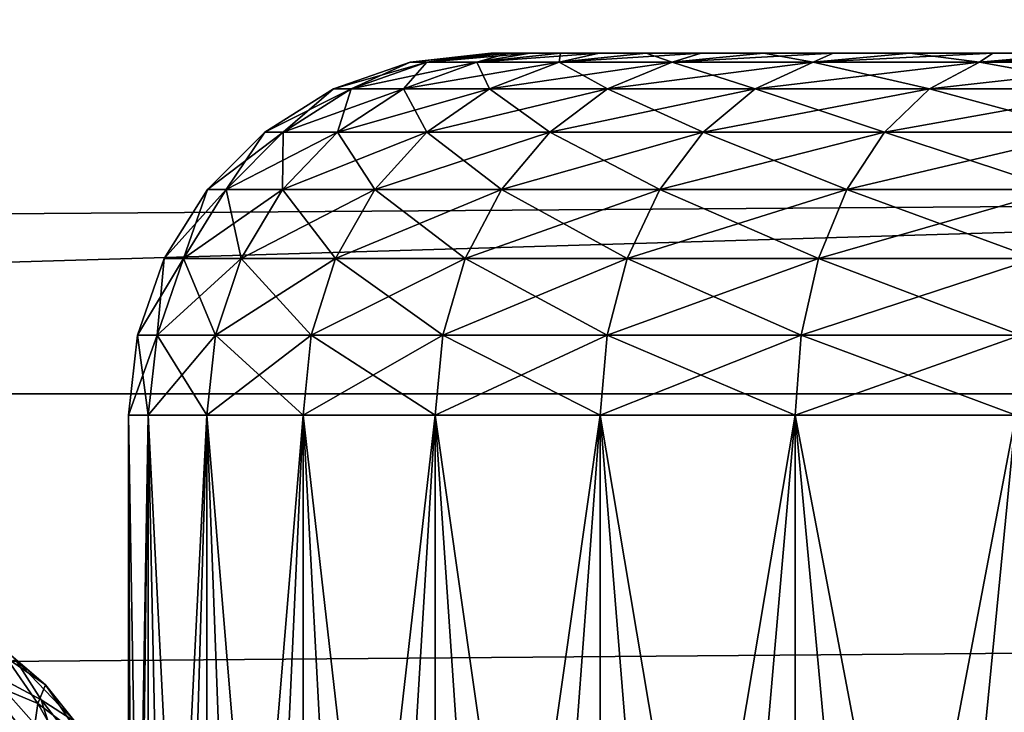
# Model space of a CAD drawing. Units: millimetres. Extents: x -112 to 170, y -82 to 32.
# Drawn here: x -8 to -4, y 15 to 18 of the extents above; entities that cross this region are included whole.
import ezdxf

# ---------------------------------------------------------------- set-up
doc = ezdxf.new("R2010")
doc.units = ezdxf.units.MM
doc.header["$LTSCALE"] = 81.481481
for name, color, linetype in [('131', 7, 'CONTINUOUS'), ('17', 7, 'CONTINUOUS'), ('176', 7, 'CONTINUOUS'), ('177', 7, 'CONTINUOUS'), ('18', 7, 'CONTINUOUS'), ('180', 7, 'CONTINUOUS')]:
    doc.layers.add(name, color=color, linetype=linetype)

msp = doc.modelspace()

# ---------------------------------------------------------------- linework, layer by layer
at = {"layer": '131', "color": 7, "linetype": 'CONTINUOUS', "true_color": 0xaaaaaa}
for points in [[(-8.4683, 15.2883, -12.103), (-8.6118, 15.4113, -12.3298), (-8.3434, 15.1842, -12.3859), (-8.4683, 15.2883, -12.103)], [(-8.6118, 15.4113, -12.3298), (-8.5065, 15.297, -12.6019), (-8.3434, 15.1842, -12.3859), (-8.6118, 15.4113, -12.3298)], [(-8.5964, 15.1985, -12.9814), (-8.3757, 15.1058, -12.7816), (-8.5065, 15.297, -12.6019), (-8.5964, 15.1985, -12.9814)], [(-8.5065, 15.297, -12.6019), (-8.3757, 15.1058, -12.7816), (-8.3434, 15.1842, -12.3859), (-8.5065, 15.297, -12.6019)], [(-8.3621, 15.1213, -11.8839), (-8.5835, 15.2404, -11.7053), (-8.4683, 15.2883, -12.103), (-8.3621, 15.1213, -11.8839)], [(-8.3621, 15.1213, -11.8839), (-8.4683, 15.2883, -12.103), (-8.2218, 15.0321, -12.1666), (-8.3621, 15.1213, -11.8839)], [(-8.4683, 15.2883, -12.103), (-8.3434, 15.1842, -12.3859), (-8.2218, 15.0321, -12.1666), (-8.4683, 15.2883, -12.103)], [(-8.5033, 15.0152, -11.4944), (-8.5835, 15.2404, -11.7053), (-8.2973, 14.917, -11.6809), (-8.5033, 15.0152, -11.4944)], [(-8.2973, 14.917, -11.6809), (-8.5835, 15.2404, -11.7053), (-8.3621, 15.1213, -11.8839), (-8.2973, 14.917, -11.6809)], [(-8.6212, 15.0342, -13.2061), (-8.3991, 14.9429, -13.0508), (-8.5964, 15.1985, -12.9814), (-8.6212, 15.0342, -13.2061)], [(-8.5964, 15.1985, -12.9814), (-8.3991, 14.9429, -13.0508), (-8.3757, 15.1058, -12.7816), (-8.5964, 15.1985, -12.9814)], [(-8.3757, 15.1058, -12.7816), (-8.2007, 14.972, -12.5609), (-8.3434, 15.1842, -12.3859), (-8.3757, 15.1058, -12.7816)], [(-8.3434, 15.1842, -12.3859), (-8.2007, 14.972, -12.5609), (-8.2218, 15.0321, -12.1666), (-8.3434, 15.1842, -12.3859)], [(-8.3991, 14.9429, -13.0508), (-8.2145, 14.8229, -12.8683), (-8.3757, 15.1058, -12.7816), (-8.3991, 14.9429, -13.0508)], [(-8.3757, 15.1058, -12.7816), (-8.2145, 14.8229, -12.8683), (-8.2007, 14.972, -12.5609), (-8.3757, 15.1058, -12.7816)], [(-8.2973, 14.917, -11.6809), (-8.3621, 15.1213, -11.8839), (-8.1465, 14.8465, -11.9525), (-8.2973, 14.917, -11.6809)], [(-8.3621, 15.1213, -11.8839), (-8.2218, 15.0321, -12.1666), (-8.1465, 14.8465, -11.9525), (-8.3621, 15.1213, -11.8839)]]:
    msp.add_3dface(points, dxfattribs=at)
at = {"layer": '17', "color": 7, "linetype": 'CONTINUOUS', "true_color": 0xaaaaaa}
for points in [[(-112, 13.8523, -25.1329), (-112, 21.0284, -9.9181), (129, 21.0284, -9.9181), (-112, 13.8523, -25.1329)], [(-112, 13.8523, -25.1329), (129, 21.0284, -9.9181), (129, 13.8523, -25.1329), (-112, 13.8523, -25.1329)]]:
    msp.add_3dface(points, dxfattribs=at)
at = {"layer": '176', "color": 7, "linetype": 'CONTINUOUS', "true_color": 0xaaaaaa}
for points in [[(-6.5, 17.8, 0), (-6.4818, 17.8, -0.4859), (-6.4818, 17.8, 0.4858), (-6.5, 17.8, 0)], [(-6.4818, 17.8, -0.4859), (-6.4274, 17.8, -0.969), (-6.4818, 17.8, 0.4858), (-6.4818, 17.8, -0.4859)], [(-6.4818, 17.8, 0.4858), (-6.4274, 17.8, -0.969), (-6.4274, 17.8, 0.9689), (-6.4818, 17.8, 0.4858)], [(-6.4274, 17.8, -0.969), (-6.337, 17.8, -1.4467), (-6.4274, 17.8, 0.9689), (-6.4274, 17.8, -0.969)], [(-6.4274, 17.8, 0.9689), (-6.337, 17.8, -1.4467), (-6.337, 17.8, 1.4466), (-6.4274, 17.8, 0.9689)], [(-6.337, 17.8, -1.4467), (-6.2111, 17.8, -1.9163), (-6.337, 17.8, 1.4466), (-6.337, 17.8, -1.4467)], [(-6.337, 17.8, 1.4466), (-6.2111, 17.8, -1.9163), (-6.2111, 17.8, 1.9163), (-6.337, 17.8, 1.4466)], [(-6.2111, 17.8, -1.9163), (-6.0505, 17.8, -2.3752), (-6.0505, 17.8, 2.3751), (-6.2111, 17.8, -1.9163)], [(-6.2111, 17.8, 1.9163), (-6.2111, 17.8, -1.9163), (-6.0505, 17.8, 2.3751), (-6.2111, 17.8, 1.9163)], [(-6.0505, 17.8, -2.3752), (-5.856, 17.8, -2.8208), (-5.8561, 17.8, 2.8207), (-6.0505, 17.8, -2.3752)], [(-6.0505, 17.8, 2.3751), (-6.0505, 17.8, -2.3752), (-5.8561, 17.8, 2.8207), (-6.0505, 17.8, 2.3751)], [(-5.8561, 17.8, 2.8207), (-5.856, 17.8, -2.8208), (-5.6288, 17.8, 3.2506), (-5.8561, 17.8, 2.8207)], [(-5.856, 17.8, -2.8208), (-5.6288, 17.8, -3.2506), (-5.6288, 17.8, 3.2506), (-5.856, 17.8, -2.8208)], [(-5.6288, 17.8, -3.2506), (-5.3701, 17.8, -3.6623), (-5.3701, 17.8, 3.6622), (-5.6288, 17.8, -3.2506)], [(-5.6288, 17.8, 3.2506), (-5.6288, 17.8, -3.2506), (-5.3701, 17.8, 3.6622), (-5.6288, 17.8, 3.2506)], [(-5.3701, 17.8, -3.6623), (-5.0813, 17.8, -4.0534), (-5.0814, 17.8, 4.0533), (-5.3701, 17.8, -3.6623)], [(-5.3701, 17.8, 3.6622), (-5.3701, 17.8, -3.6623), (-5.0814, 17.8, 4.0533), (-5.3701, 17.8, 3.6622)], [(-5.0814, 17.8, 4.0533), (-5.0813, 17.8, -4.0534), (-4.7642, 17.8, 4.4218), (-5.0814, 17.8, 4.0533)], [(-5.0813, 17.8, -4.0534), (-4.7641, 17.8, -4.4219), (-4.7642, 17.8, 4.4218), (-5.0813, 17.8, -4.0534)], [(-4.7642, 17.8, 4.4218), (-4.7641, 17.8, -4.4219), (-4.4203, 17.8, 4.7656), (-4.7642, 17.8, 4.4218)], [(-4.7641, 17.8, -4.4219), (-4.4203, 17.8, -4.7656), (-4.4203, 17.8, 4.7656), (-4.7641, 17.8, -4.4219)], [(-4.4203, 17.8, -4.7656), (-4.0518, 17.8, -5.0826), (-4.0518, 17.8, 5.0826), (-4.4203, 17.8, -4.7656)], [(-4.4203, 17.8, 4.7656), (-4.4203, 17.8, -4.7656), (-4.0518, 17.8, 5.0826), (-4.4203, 17.8, 4.7656)]]:
    msp.add_3dface(points, dxfattribs=at)
at = {"layer": '177', "color": 7, "linetype": 'CONTINUOUS', "true_color": 0xaaaaaa}
for points in [[(-7.9796, 11.5, -0.5707), (-7.9186, 11.5, -1.1385), (-8, 16.3, 0), (-7.9796, 11.5, -0.5707)], [(-8, 16.3, 0), (-7.9186, 11.5, -1.1385), (-7.9186, 16.3, -1.1385), (-8, 16.3, 0)], [(-8, 11.5, 0), (-7.9796, 11.5, -0.5707), (-8, 16.3, 0), (-8, 11.5, 0)], [(-7.9796, 11.5, 0.5707), (-8, 11.5, 0), (-7.9186, 16.3, 1.1385), (-7.9796, 11.5, 0.5707)], [(-7.9186, 16.3, 1.1385), (-8, 11.5, 0), (-8, 16.3, 0), (-7.9186, 16.3, 1.1385)], [(-7.9186, 11.5, 1.1385), (-7.9796, 11.5, 0.5707), (-7.9186, 16.3, 1.1385), (-7.9186, 11.5, 1.1385)], [(-7.8172, 11.5, -1.7005), (-7.6759, 11.5, -2.2539), (-7.9186, 16.3, -1.1385), (-7.8172, 11.5, -1.7005)], [(-7.9186, 16.3, -1.1385), (-7.6759, 11.5, -2.2539), (-7.6759, 16.3, -2.2539), (-7.9186, 16.3, -1.1385)], [(-7.9186, 11.5, -1.1385), (-7.8172, 11.5, -1.7005), (-7.9186, 16.3, -1.1385), (-7.9186, 11.5, -1.1385)], [(-7.8172, 11.5, 1.7005), (-7.9186, 11.5, 1.1385), (-7.6759, 16.3, 2.2539), (-7.8172, 11.5, 1.7005)], [(-7.6759, 16.3, 2.2539), (-7.9186, 11.5, 1.1385), (-7.9186, 16.3, 1.1385), (-7.6759, 16.3, 2.2539)], [(-7.6759, 11.5, 2.2539), (-7.8172, 11.5, 1.7005), (-7.6759, 16.3, 2.2539), (-7.6759, 11.5, 2.2539)], [(-7.4956, 11.5, -2.7957), (-7.2771, 11.5, -3.3233), (-7.6759, 16.3, -2.2539), (-7.4956, 11.5, -2.7957)], [(-7.6759, 16.3, -2.2539), (-7.2771, 11.5, -3.3233), (-7.2771, 16.3, -3.3233), (-7.6759, 16.3, -2.2539)], [(-7.6759, 11.5, -2.2539), (-7.4956, 11.5, -2.7957), (-7.6759, 16.3, -2.2539), (-7.6759, 11.5, -2.2539)], [(-7.4956, 11.5, 2.7957), (-7.6759, 11.5, 2.2539), (-7.2771, 16.3, 3.3233), (-7.4956, 11.5, 2.7957)], [(-7.2771, 16.3, 3.3233), (-7.6759, 11.5, 2.2539), (-7.6759, 16.3, 2.2539), (-7.2771, 16.3, 3.3233)], [(-7.2771, 11.5, 3.3233), (-7.4956, 11.5, 2.7957), (-7.2771, 16.3, 3.3233), (-7.2771, 11.5, 3.3233)], [(-7.0214, 11.5, -3.834), (-6.73, 11.5, -4.3251), (-7.2771, 16.3, -3.3233), (-7.0214, 11.5, -3.834)], [(-7.2771, 16.3, -3.3233), (-6.73, 11.5, -4.3251), (-6.73, 16.3, -4.3251), (-7.2771, 16.3, -3.3233)], [(-7.2771, 11.5, -3.3233), (-7.0214, 11.5, -3.834), (-7.2771, 16.3, -3.3233), (-7.2771, 11.5, -3.3233)], [(-7.0214, 11.5, 3.834), (-7.2771, 11.5, 3.3233), (-6.73, 16.3, 4.3251), (-7.0214, 11.5, 3.834)], [(-6.73, 16.3, 4.3251), (-7.2771, 11.5, 3.3233), (-7.2771, 16.3, 3.3233), (-6.73, 16.3, 4.3251)], [(-6.73, 11.5, 4.3251), (-7.0214, 11.5, 3.834), (-6.73, 16.3, 4.3251), (-6.73, 11.5, 4.3251)], [(-6.4043, 11.5, -4.7942), (-6.046, 11.5, -5.2389), (-6.73, 16.3, -4.3251), (-6.4043, 11.5, -4.7942)], [(-6.73, 16.3, -4.3251), (-6.046, 11.5, -5.2389), (-6.046, 16.3, -5.2389), (-6.73, 16.3, -4.3251)], [(-6.73, 11.5, -4.3251), (-6.4043, 11.5, -4.7942), (-6.73, 16.3, -4.3251), (-6.73, 11.5, -4.3251)], [(-6.4043, 11.5, 4.7942), (-6.73, 11.5, 4.3251), (-6.046, 16.3, 5.2389), (-6.4043, 11.5, 4.7942)], [(-6.046, 16.3, 5.2389), (-6.73, 11.5, 4.3251), (-6.73, 16.3, 4.3251), (-6.046, 16.3, 5.2389)], [(-6.046, 11.5, 5.2389), (-6.4043, 11.5, 4.7942), (-6.046, 16.3, 5.2389), (-6.046, 11.5, 5.2389)], [(-5.6569, 11.5, -5.6569), (-5.2389, 11.5, -6.046), (-6.046, 16.3, -5.2389), (-5.6569, 11.5, -5.6569)], [(-6.046, 16.3, -5.2389), (-5.2389, 11.5, -6.046), (-5.2389, 16.3, -6.046), (-6.046, 16.3, -5.2389)], [(-6.046, 11.5, -5.2389), (-5.6569, 11.5, -5.6569), (-6.046, 16.3, -5.2389), (-6.046, 11.5, -5.2389)], [(-5.6569, 11.5, 5.6569), (-6.046, 11.5, 5.2389), (-5.2389, 16.3, 6.046), (-5.6569, 11.5, 5.6569)], [(-5.2389, 16.3, 6.046), (-6.046, 11.5, 5.2389), (-6.046, 16.3, 5.2389), (-5.2389, 16.3, 6.046)], [(-5.2389, 11.5, 6.046), (-5.6569, 11.5, 5.6569), (-5.2389, 16.3, 6.046), (-5.2389, 11.5, 6.046)], [(-4.7942, 11.5, -6.4043), (-4.3251, 11.5, -6.73), (-5.2389, 16.3, -6.046), (-4.7942, 11.5, -6.4043)], [(-5.2389, 16.3, -6.046), (-4.3251, 11.5, -6.73), (-4.3251, 16.3, -6.73), (-5.2389, 16.3, -6.046)], [(-5.2389, 11.5, -6.046), (-4.7942, 11.5, -6.4043), (-5.2389, 16.3, -6.046), (-5.2389, 11.5, -6.046)], [(-4.7942, 11.5, 6.4043), (-5.2389, 11.5, 6.046), (-4.3251, 16.3, 6.73), (-4.7942, 11.5, 6.4043)], [(-4.3251, 16.3, 6.73), (-5.2389, 11.5, 6.046), (-5.2389, 16.3, 6.046), (-4.3251, 16.3, 6.73)], [(-4.3251, 11.5, 6.73), (-4.7942, 11.5, 6.4043), (-4.3251, 16.3, 6.73), (-4.3251, 11.5, 6.73)]]:
    msp.add_3dface(points, dxfattribs=at)
at = {"layer": '18', "color": 7, "linetype": 'CONTINUOUS', "true_color": 0xaaaaaa}
for points in [[(-112, 18.1252, 14.5616), (-112, 16.3884, 16.4919), (129, 18.1252, 14.5616), (-112, 18.1252, 14.5616)], [(-112, 16.3884, 16.4919), (129, 16.3884, 16.4919), (129, 18.1252, 14.5616), (-112, 16.3884, 16.4919)], [(-112, 16.3884, 16.4919), (-112, 14.4473, 18.2164), (129, 16.3884, 16.4919), (-112, 16.3884, 16.4919)], [(-112, 14.4473, 18.2164), (129, 14.4473, 18.2164), (129, 16.3884, 16.4919), (-112, 14.4473, 18.2164)]]:
    msp.add_3dface(points, dxfattribs=at)
at = {"layer": '180', "color": 7, "linetype": 'CONTINUOUS', "true_color": 0xaaaaaa}
for points in [[(-6.5, 17.8, 0), (-6.4818, 17.8, 0.4858), (-6.8338, 17.7624, 0), (-6.5, 17.8, 0)], [(-6.7642, 17.7624, -0.9725), (-6.5, 17.8, 0), (-6.8338, 17.7624, 0), (-6.7642, 17.7624, -0.9725)], [(-6.8338, 17.7624, 0), (-6.4818, 17.8, 0.4858), (-6.7642, 17.7624, 0.9725), (-6.8338, 17.7624, 0)], [(-6.4274, 17.8, -0.969), (-6.4818, 17.8, -0.4859), (-6.7642, 17.7624, -0.9725), (-6.4274, 17.8, -0.969)], [(-6.557, 17.7624, -1.9253), (-6.4274, 17.8, -0.969), (-6.7642, 17.7624, -0.9725), (-6.557, 17.7624, -1.9253)], [(-6.4818, 17.8, -0.4859), (-6.5, 17.8, 0), (-6.7642, 17.7624, -0.9725), (-6.4818, 17.8, -0.4859)], [(-6.4818, 17.8, 0.4858), (-6.4274, 17.8, 0.9689), (-6.7642, 17.7624, 0.9725), (-6.4818, 17.8, 0.4858)], [(-6.4274, 17.8, 0.9689), (-6.337, 17.8, 1.4466), (-6.7642, 17.7624, 0.9725), (-6.4274, 17.8, 0.9689)], [(-6.7642, 17.7624, 0.9725), (-6.337, 17.8, 1.4466), (-6.557, 17.7624, 1.9253), (-6.7642, 17.7624, 0.9725)], [(-6.2111, 17.8, -1.9163), (-6.337, 17.8, -1.4467), (-6.557, 17.7624, -1.9253), (-6.2111, 17.8, -1.9163)], [(-6.2162, 17.7624, -2.8389), (-6.2111, 17.8, -1.9163), (-6.557, 17.7624, -1.9253), (-6.2162, 17.7624, -2.8389)], [(-6.337, 17.8, -1.4467), (-6.4274, 17.8, -0.969), (-6.557, 17.7624, -1.9253), (-6.337, 17.8, -1.4467)], [(-6.337, 17.8, 1.4466), (-6.2111, 17.8, 1.9163), (-6.557, 17.7624, 1.9253), (-6.337, 17.8, 1.4466)], [(-6.2111, 17.8, 1.9163), (-6.0505, 17.8, 2.3751), (-6.557, 17.7624, 1.9253), (-6.2111, 17.8, 1.9163)], [(-6.557, 17.7624, 1.9253), (-6.0505, 17.8, 2.3751), (-6.2162, 17.7624, 2.8389), (-6.557, 17.7624, 1.9253)], [(-5.856, 17.8, -2.8208), (-6.0505, 17.8, -2.3752), (-6.2162, 17.7624, -2.8389), (-5.856, 17.8, -2.8208)], [(-5.7489, 17.7624, -3.6946), (-5.856, 17.8, -2.8208), (-6.2162, 17.7624, -2.8389), (-5.7489, 17.7624, -3.6946)], [(-6.0505, 17.8, -2.3752), (-6.2111, 17.8, -1.9163), (-6.2162, 17.7624, -2.8389), (-6.0505, 17.8, -2.3752)], [(-6.0505, 17.8, 2.3751), (-5.8561, 17.8, 2.8207), (-6.2162, 17.7624, 2.8389), (-6.0505, 17.8, 2.3751)], [(-5.8561, 17.8, 2.8207), (-5.6288, 17.8, 3.2506), (-6.2162, 17.7624, 2.8389), (-5.8561, 17.8, 2.8207)], [(-6.2162, 17.7624, 2.8389), (-5.6288, 17.8, 3.2506), (-5.7489, 17.7624, 3.6946), (-6.2162, 17.7624, 2.8389)], [(-5.6288, 17.8, -3.2506), (-5.856, 17.8, -2.8208), (-5.7489, 17.7624, -3.6946), (-5.6288, 17.8, -3.2506)], [(-5.3701, 17.8, -3.6623), (-5.6288, 17.8, -3.2506), (-5.7489, 17.7624, -3.6946), (-5.3701, 17.8, -3.6623)], [(-5.1646, 17.7624, -4.4752), (-5.3701, 17.8, -3.6623), (-5.7489, 17.7624, -3.6946), (-5.1646, 17.7624, -4.4752)], [(-5.6288, 17.8, 3.2506), (-5.3701, 17.8, 3.6622), (-5.7489, 17.7624, 3.6946), (-5.6288, 17.8, 3.2506)], [(-5.3701, 17.8, 3.6622), (-5.0814, 17.8, 4.0533), (-5.7489, 17.7624, 3.6946), (-5.3701, 17.8, 3.6622)], [(-5.7489, 17.7624, 3.6946), (-5.0814, 17.8, 4.0533), (-5.1646, 17.7624, 4.4752), (-5.7489, 17.7624, 3.6946)], [(-5.0813, 17.8, -4.0534), (-5.3701, 17.8, -3.6623), (-5.1646, 17.7624, -4.4752), (-5.0813, 17.8, -4.0534)], [(-4.7641, 17.8, -4.4219), (-5.0813, 17.8, -4.0534), (-5.1646, 17.7624, -4.4752), (-4.7641, 17.8, -4.4219)], [(-4.4752, 17.7624, -5.1646), (-4.7641, 17.8, -4.4219), (-5.1646, 17.7624, -4.4752), (-4.4752, 17.7624, -5.1646)], [(-5.0814, 17.8, 4.0533), (-4.7642, 17.8, 4.4218), (-5.1646, 17.7624, 4.4752), (-5.0814, 17.8, 4.0533)], [(-4.7642, 17.8, 4.4218), (-4.4203, 17.8, 4.7656), (-5.1646, 17.7624, 4.4752), (-4.7642, 17.8, 4.4218)], [(-5.1646, 17.7624, 4.4752), (-4.4203, 17.8, 4.7656), (-4.4752, 17.7624, 5.1646), (-5.1646, 17.7624, 4.4752)], [(-4.4203, 17.8, -4.7656), (-4.7641, 17.8, -4.4219), (-4.4752, 17.7624, -5.1646), (-4.4203, 17.8, -4.7656)], [(-4.0518, 17.8, -5.0826), (-4.4203, 17.8, -4.7656), (-4.4752, 17.7624, -5.1646), (-4.0518, 17.8, -5.0826)], [(-3.6946, 17.7624, -5.7489), (-4.0518, 17.8, -5.0826), (-4.4752, 17.7624, -5.1646), (-3.6946, 17.7624, -5.7489)], [(-4.4203, 17.8, 4.7656), (-4.0518, 17.8, 5.0826), (-4.4752, 17.7624, 5.1646), (-4.4203, 17.8, 4.7656)], [(-4.0518, 17.8, 5.0826), (-3.6606, 17.8, 5.3712), (-4.4752, 17.7624, 5.1646), (-4.0518, 17.8, 5.0826)], [(-4.4752, 17.7624, 5.1646), (-3.6606, 17.8, 5.3712), (-3.6946, 17.7624, 5.7489), (-4.4752, 17.7624, 5.1646)], [(-6.8338, 17.7624, 0), (-6.7642, 17.7624, 0.9725), (-7.1511, 17.6513, 0), (-6.8338, 17.7624, 0)], [(-7.0783, 17.6513, -1.0177), (-6.8338, 17.7624, 0), (-7.1511, 17.6513, 0), (-7.0783, 17.6513, -1.0177)], [(-7.1511, 17.6513, 0), (-6.7642, 17.7624, 0.9725), (-7.0783, 17.6513, 1.0177), (-7.1511, 17.6513, 0)], [(-6.7642, 17.7624, -0.9725), (-6.8338, 17.7624, 0), (-7.0783, 17.6513, -1.0177), (-6.7642, 17.7624, -0.9725)], [(-6.8615, 17.6513, -2.0147), (-6.7642, 17.7624, -0.9725), (-7.0783, 17.6513, -1.0177), (-6.8615, 17.6513, -2.0147)], [(-6.7642, 17.7624, 0.9725), (-6.557, 17.7624, 1.9253), (-7.0783, 17.6513, 1.0177), (-6.7642, 17.7624, 0.9725)], [(-7.0783, 17.6513, 1.0177), (-6.557, 17.7624, 1.9253), (-6.8615, 17.6513, 2.0147), (-7.0783, 17.6513, 1.0177)], [(-6.557, 17.7624, -1.9253), (-6.7642, 17.7624, -0.9725), (-6.8615, 17.6513, -2.0147), (-6.557, 17.7624, -1.9253)], [(-6.5049, 17.6513, -2.9707), (-6.557, 17.7624, -1.9253), (-6.8615, 17.6513, -2.0147), (-6.5049, 17.6513, -2.9707)], [(-6.557, 17.7624, 1.9253), (-6.2162, 17.7624, 2.8389), (-6.8615, 17.6513, 2.0147), (-6.557, 17.7624, 1.9253)], [(-6.8615, 17.6513, 2.0147), (-6.2162, 17.7624, 2.8389), (-6.5049, 17.6513, 2.9707), (-6.8615, 17.6513, 2.0147)], [(-6.2162, 17.7624, -2.8389), (-6.557, 17.7624, -1.9253), (-6.5049, 17.6513, -2.9707), (-6.2162, 17.7624, -2.8389)], [(-6.0159, 17.6513, -3.8662), (-6.2162, 17.7624, -2.8389), (-6.5049, 17.6513, -2.9707), (-6.0159, 17.6513, -3.8662)], [(-6.2162, 17.7624, 2.8389), (-5.7489, 17.7624, 3.6946), (-6.5049, 17.6513, 2.9707), (-6.2162, 17.7624, 2.8389)], [(-6.5049, 17.6513, 2.9707), (-5.7489, 17.7624, 3.6946), (-6.0159, 17.6513, 3.8662), (-6.5049, 17.6513, 2.9707)], [(-5.7489, 17.7624, -3.6946), (-6.2162, 17.7624, -2.8389), (-6.0159, 17.6513, -3.8662), (-5.7489, 17.7624, -3.6946)], [(-5.4045, 17.6513, -4.683), (-5.7489, 17.7624, -3.6946), (-6.0159, 17.6513, -3.8662), (-5.4045, 17.6513, -4.683)], [(-5.7489, 17.7624, 3.6946), (-5.1646, 17.7624, 4.4752), (-6.0159, 17.6513, 3.8662), (-5.7489, 17.7624, 3.6946)], [(-6.0159, 17.6513, 3.8662), (-5.1646, 17.7624, 4.4752), (-5.4045, 17.6513, 4.683), (-6.0159, 17.6513, 3.8662)], [(-5.1646, 17.7624, -4.4752), (-5.7489, 17.7624, -3.6946), (-5.4045, 17.6513, -4.683), (-5.1646, 17.7624, -4.4752)], [(-4.683, 17.6513, -5.4045), (-5.1646, 17.7624, -4.4752), (-5.4045, 17.6513, -4.683), (-4.683, 17.6513, -5.4045)], [(-5.1646, 17.7624, 4.4752), (-4.4752, 17.7624, 5.1646), (-5.4045, 17.6513, 4.683), (-5.1646, 17.7624, 4.4752)], [(-5.4045, 17.6513, 4.683), (-4.4752, 17.7624, 5.1646), (-4.683, 17.6513, 5.4045), (-5.4045, 17.6513, 4.683)], [(-4.4752, 17.7624, -5.1646), (-5.1646, 17.7624, -4.4752), (-4.683, 17.6513, -5.4045), (-4.4752, 17.7624, -5.1646)], [(-3.8662, 17.6513, -6.0159), (-4.4752, 17.7624, -5.1646), (-4.683, 17.6513, -5.4045), (-3.8662, 17.6513, -6.0159)], [(-4.4752, 17.7624, 5.1646), (-3.6946, 17.7624, 5.7489), (-4.683, 17.6513, 5.4045), (-4.4752, 17.7624, 5.1646)], [(-4.683, 17.6513, 5.4045), (-3.6946, 17.7624, 5.7489), (-3.8662, 17.6513, 6.0159), (-4.683, 17.6513, 5.4045)], [(-3.6946, 17.7624, -5.7489), (-4.4752, 17.7624, -5.1646), (-3.8662, 17.6513, -6.0159), (-3.6946, 17.7624, -5.7489)], [(-7.1511, 17.6513, 0), (-7.0783, 17.6513, 1.0177), (-7.4358, 17.4723, 0), (-7.1511, 17.6513, 0)], [(-7.3601, 17.4723, -1.0582), (-7.1511, 17.6513, 0), (-7.4358, 17.4723, 0), (-7.3601, 17.4723, -1.0582)], [(-7.4358, 17.4723, 0), (-7.0783, 17.6513, 1.0177), (-7.3601, 17.4723, 1.0582), (-7.4358, 17.4723, 0)], [(-7.0783, 17.6513, -1.0177), (-7.1511, 17.6513, 0), (-7.3601, 17.4723, -1.0582), (-7.0783, 17.6513, -1.0177)], [(-7.1346, 17.4723, -2.0949), (-7.0783, 17.6513, -1.0177), (-7.3601, 17.4723, -1.0582), (-7.1346, 17.4723, -2.0949)], [(-7.0783, 17.6513, 1.0177), (-6.8615, 17.6513, 2.0147), (-7.3601, 17.4723, 1.0582), (-7.0783, 17.6513, 1.0177)], [(-7.3601, 17.4723, 1.0582), (-6.8615, 17.6513, 2.0147), (-7.1346, 17.4723, 2.0949), (-7.3601, 17.4723, 1.0582)], [(-6.8615, 17.6513, -2.0147), (-7.0783, 17.6513, -1.0177), (-7.1346, 17.4723, -2.0949), (-6.8615, 17.6513, -2.0147)], [(-6.7638, 17.4723, -3.0889), (-6.8615, 17.6513, -2.0147), (-7.1346, 17.4723, -2.0949), (-6.7638, 17.4723, -3.0889)], [(-6.8615, 17.6513, 2.0147), (-6.5049, 17.6513, 2.9707), (-7.1346, 17.4723, 2.0949), (-6.8615, 17.6513, 2.0147)], [(-7.1346, 17.4723, 2.0949), (-6.5049, 17.6513, 2.9707), (-6.7638, 17.4723, 3.0889), (-7.1346, 17.4723, 2.0949)], [(-6.5049, 17.6513, -2.9707), (-6.8615, 17.6513, -2.0147), (-6.7638, 17.4723, -3.0889), (-6.5049, 17.6513, -2.9707)], [(-6.2554, 17.4723, -4.0201), (-6.5049, 17.6513, -2.9707), (-6.7638, 17.4723, -3.0889), (-6.2554, 17.4723, -4.0201)], [(-6.5049, 17.6513, 2.9707), (-6.0159, 17.6513, 3.8662), (-6.7638, 17.4723, 3.0889), (-6.5049, 17.6513, 2.9707)], [(-6.7638, 17.4723, 3.0889), (-6.0159, 17.6513, 3.8662), (-6.2554, 17.4723, 4.0201), (-6.7638, 17.4723, 3.0889)], [(-6.0159, 17.6513, -3.8662), (-6.5049, 17.6513, -2.9707), (-6.2554, 17.4723, -4.0201), (-6.0159, 17.6513, -3.8662)], [(-5.6196, 17.4723, -4.8694), (-6.0159, 17.6513, -3.8662), (-6.2554, 17.4723, -4.0201), (-5.6196, 17.4723, -4.8694)], [(-6.0159, 17.6513, 3.8662), (-5.4045, 17.6513, 4.683), (-6.2554, 17.4723, 4.0201), (-6.0159, 17.6513, 3.8662)], [(-6.2554, 17.4723, 4.0201), (-5.4045, 17.6513, 4.683), (-5.6196, 17.4723, 4.8694), (-6.2554, 17.4723, 4.0201)], [(-5.4045, 17.6513, -4.683), (-6.0159, 17.6513, -3.8662), (-5.6196, 17.4723, -4.8694), (-5.4045, 17.6513, -4.683)], [(-4.8694, 17.4723, -5.6196), (-5.4045, 17.6513, -4.683), (-5.6196, 17.4723, -4.8694), (-4.8694, 17.4723, -5.6196)], [(-5.4045, 17.6513, 4.683), (-4.683, 17.6513, 5.4045), (-5.6196, 17.4723, 4.8694), (-5.4045, 17.6513, 4.683)], [(-5.6196, 17.4723, 4.8694), (-4.683, 17.6513, 5.4045), (-4.8694, 17.4723, 5.6196), (-5.6196, 17.4723, 4.8694)], [(-4.683, 17.6513, -5.4045), (-5.4045, 17.6513, -4.683), (-4.8694, 17.4723, -5.6196), (-4.683, 17.6513, -5.4045)], [(-4.0201, 17.4723, -6.2554), (-4.683, 17.6513, -5.4045), (-4.8694, 17.4723, -5.6196), (-4.0201, 17.4723, -6.2554)], [(-4.683, 17.6513, 5.4045), (-3.8662, 17.6513, 6.0159), (-4.8694, 17.4723, 5.6196), (-4.683, 17.6513, 5.4045)], [(-4.8694, 17.4723, 5.6196), (-3.8662, 17.6513, 6.0159), (-4.0201, 17.4723, 6.2554), (-4.8694, 17.4723, 5.6196)], [(-3.8662, 17.6513, -6.0159), (-4.683, 17.6513, -5.4045), (-4.0201, 17.4723, -6.2554), (-3.8662, 17.6513, -6.0159)], [(-7.4358, 17.4723, 0), (-7.3601, 17.4723, 1.0582), (-7.6734, 17.2344, 0), (-7.4358, 17.4723, 0)], [(-7.5953, 17.2344, -1.092), (-7.4358, 17.4723, 0), (-7.6734, 17.2344, 0), (-7.5953, 17.2344, -1.092)], [(-7.6734, 17.2344, 0), (-7.3601, 17.4723, 1.0582), (-7.5953, 17.2344, 1.092), (-7.6734, 17.2344, 0)], [(-7.3601, 17.4723, -1.0582), (-7.4358, 17.4723, 0), (-7.5953, 17.2344, -1.092), (-7.3601, 17.4723, -1.0582)], [(-7.3626, 17.2344, -2.1618), (-7.3601, 17.4723, -1.0582), (-7.5953, 17.2344, -1.092), (-7.3626, 17.2344, -2.1618)], [(-7.3601, 17.4723, 1.0582), (-7.1346, 17.4723, 2.0949), (-7.5953, 17.2344, 1.092), (-7.3601, 17.4723, 1.0582)], [(-7.5953, 17.2344, 1.092), (-7.1346, 17.4723, 2.0949), (-7.3626, 17.2344, 2.1618), (-7.5953, 17.2344, 1.092)], [(-7.1346, 17.4723, -2.0949), (-7.3601, 17.4723, -1.0582), (-7.3626, 17.2344, -2.1618), (-7.1346, 17.4723, -2.0949)], [(-6.9799, 17.2344, -3.1876), (-7.1346, 17.4723, -2.0949), (-7.3626, 17.2344, -2.1618), (-6.9799, 17.2344, -3.1876)], [(-7.1346, 17.4723, 2.0949), (-6.7638, 17.4723, 3.0889), (-7.3626, 17.2344, 2.1618), (-7.1346, 17.4723, 2.0949)], [(-7.3626, 17.2344, 2.1618), (-6.7638, 17.4723, 3.0889), (-6.9799, 17.2344, 3.1876), (-7.3626, 17.2344, 2.1618)], [(-6.7638, 17.4723, -3.0889), (-7.1346, 17.4723, -2.0949), (-6.9799, 17.2344, -3.1876), (-6.7638, 17.4723, -3.0889)], [(-6.4553, 17.2344, -4.1485), (-6.7638, 17.4723, -3.0889), (-6.9799, 17.2344, -3.1876), (-6.4553, 17.2344, -4.1485)], [(-6.7638, 17.4723, 3.0889), (-6.2554, 17.4723, 4.0201), (-6.9799, 17.2344, 3.1876), (-6.7638, 17.4723, 3.0889)], [(-6.9799, 17.2344, 3.1876), (-6.2554, 17.4723, 4.0201), (-6.4553, 17.2344, 4.1485), (-6.9799, 17.2344, 3.1876)], [(-6.2554, 17.4723, -4.0201), (-6.7638, 17.4723, -3.0889), (-6.4553, 17.2344, -4.1485), (-6.2554, 17.4723, -4.0201)], [(-5.7992, 17.2344, -5.025), (-6.2554, 17.4723, -4.0201), (-6.4553, 17.2344, -4.1485), (-5.7992, 17.2344, -5.025)], [(-6.2554, 17.4723, 4.0201), (-5.6196, 17.4723, 4.8694), (-6.4553, 17.2344, 4.1485), (-6.2554, 17.4723, 4.0201)], [(-6.4553, 17.2344, 4.1485), (-5.6196, 17.4723, 4.8694), (-5.7992, 17.2344, 5.025), (-6.4553, 17.2344, 4.1485)], [(-5.6196, 17.4723, -4.8694), (-6.2554, 17.4723, -4.0201), (-5.7992, 17.2344, -5.025), (-5.6196, 17.4723, -4.8694)], [(-5.025, 17.2344, -5.7992), (-5.6196, 17.4723, -4.8694), (-5.7992, 17.2344, -5.025), (-5.025, 17.2344, -5.7992)], [(-5.6196, 17.4723, 4.8694), (-4.8694, 17.4723, 5.6196), (-5.7992, 17.2344, 5.025), (-5.6196, 17.4723, 4.8694)], [(-5.7992, 17.2344, 5.025), (-4.8694, 17.4723, 5.6196), (-5.025, 17.2344, 5.7992), (-5.7992, 17.2344, 5.025)], [(-4.8694, 17.4723, -5.6196), (-5.6196, 17.4723, -4.8694), (-5.025, 17.2344, -5.7992), (-4.8694, 17.4723, -5.6196)], [(-4.1485, 17.2344, -6.4553), (-4.8694, 17.4723, -5.6196), (-5.025, 17.2344, -5.7992), (-4.1485, 17.2344, -6.4553)], [(-4.8694, 17.4723, 5.6196), (-4.0201, 17.4723, 6.2554), (-5.025, 17.2344, 5.7992), (-4.8694, 17.4723, 5.6196)], [(-5.025, 17.2344, 5.7992), (-4.0201, 17.4723, 6.2554), (-4.1485, 17.2344, 6.4553), (-5.025, 17.2344, 5.7992)], [(-4.0201, 17.4723, -6.2554), (-4.8694, 17.4723, -5.6196), (-4.1485, 17.2344, -6.4553), (-4.0201, 17.4723, -6.2554)], [(-7.6734, 17.2344, 0), (-7.5953, 17.2344, 1.092), (-7.852, 16.9496, 0), (-7.6734, 17.2344, 0)], [(-7.7721, 16.9496, -1.1175), (-7.6734, 17.2344, 0), (-7.852, 16.9496, 0), (-7.7721, 16.9496, -1.1175)], [(-7.852, 16.9496, 0), (-7.5953, 17.2344, 1.092), (-7.7721, 16.9496, 1.1175), (-7.852, 16.9496, 0)], [(-7.5953, 17.2344, -1.092), (-7.6734, 17.2344, 0), (-7.7721, 16.9496, -1.1175), (-7.5953, 17.2344, -1.092)], [(-7.534, 16.9496, -2.2122), (-7.5953, 17.2344, -1.092), (-7.7721, 16.9496, -1.1175), (-7.534, 16.9496, -2.2122)], [(-7.5953, 17.2344, 1.092), (-7.3626, 17.2344, 2.1618), (-7.7721, 16.9496, 1.1175), (-7.5953, 17.2344, 1.092)], [(-7.7721, 16.9496, 1.1175), (-7.3626, 17.2344, 2.1618), (-7.534, 16.9496, 2.2122), (-7.7721, 16.9496, 1.1175)], [(-7.3626, 17.2344, -2.1618), (-7.5953, 17.2344, -1.092), (-7.534, 16.9496, -2.2122), (-7.3626, 17.2344, -2.1618)], [(-7.1425, 16.9496, -3.2619), (-7.3626, 17.2344, -2.1618), (-7.534, 16.9496, -2.2122), (-7.1425, 16.9496, -3.2619)], [(-7.3626, 17.2344, 2.1618), (-6.9799, 17.2344, 3.1876), (-7.534, 16.9496, 2.2122), (-7.3626, 17.2344, 2.1618)], [(-7.534, 16.9496, 2.2122), (-6.9799, 17.2344, 3.1876), (-7.1425, 16.9496, 3.2619), (-7.534, 16.9496, 2.2122)], [(-6.9799, 17.2344, -3.1876), (-7.3626, 17.2344, -2.1618), (-7.1425, 16.9496, -3.2619), (-6.9799, 17.2344, -3.1876)], [(-6.6056, 16.9496, -4.2451), (-6.9799, 17.2344, -3.1876), (-7.1425, 16.9496, -3.2619), (-6.6056, 16.9496, -4.2451)], [(-6.9799, 17.2344, 3.1876), (-6.4553, 17.2344, 4.1485), (-7.1425, 16.9496, 3.2619), (-6.9799, 17.2344, 3.1876)], [(-7.1425, 16.9496, 3.2619), (-6.4553, 17.2344, 4.1485), (-6.6056, 16.9496, 4.2451), (-7.1425, 16.9496, 3.2619)], [(-6.4553, 17.2344, -4.1485), (-6.9799, 17.2344, -3.1876), (-6.6056, 16.9496, -4.2451), (-6.4553, 17.2344, -4.1485)], [(-5.9342, 16.9496, -5.142), (-6.4553, 17.2344, -4.1485), (-6.6056, 16.9496, -4.2451), (-5.9342, 16.9496, -5.142)], [(-6.4553, 17.2344, 4.1485), (-5.7992, 17.2344, 5.025), (-6.6056, 16.9496, 4.2451), (-6.4553, 17.2344, 4.1485)], [(-6.6056, 16.9496, 4.2451), (-5.7992, 17.2344, 5.025), (-5.9342, 16.9496, 5.142), (-6.6056, 16.9496, 4.2451)], [(-5.7992, 17.2344, -5.025), (-6.4553, 17.2344, -4.1485), (-5.9342, 16.9496, -5.142), (-5.7992, 17.2344, -5.025)], [(-5.142, 16.9496, -5.9342), (-5.7992, 17.2344, -5.025), (-5.9342, 16.9496, -5.142), (-5.142, 16.9496, -5.9342)], [(-5.7992, 17.2344, 5.025), (-5.025, 17.2344, 5.7992), (-5.9342, 16.9496, 5.142), (-5.7992, 17.2344, 5.025)], [(-5.9342, 16.9496, 5.142), (-5.025, 17.2344, 5.7992), (-5.142, 16.9496, 5.9342), (-5.9342, 16.9496, 5.142)], [(-5.025, 17.2344, -5.7992), (-5.7992, 17.2344, -5.025), (-5.142, 16.9496, -5.9342), (-5.025, 17.2344, -5.7992)], [(-4.2451, 16.9496, -6.6056), (-5.025, 17.2344, -5.7992), (-5.142, 16.9496, -5.9342), (-4.2451, 16.9496, -6.6056)], [(-5.025, 17.2344, 5.7992), (-4.1485, 17.2344, 6.4553), (-5.142, 16.9496, 5.9342), (-5.025, 17.2344, 5.7992)], [(-5.142, 16.9496, 5.9342), (-4.1485, 17.2344, 6.4553), (-4.2451, 16.9496, 6.6056), (-5.142, 16.9496, 5.9342)], [(-4.1485, 17.2344, -6.4553), (-5.025, 17.2344, -5.7992), (-4.2451, 16.9496, -6.6056), (-4.1485, 17.2344, -6.4553)], [(-7.852, 16.9496, 0), (-7.7721, 16.9496, 1.1175), (-7.9628, 16.6321, 0), (-7.852, 16.9496, 0)], [(-7.8817, 16.6321, -1.1332), (-7.852, 16.9496, 0), (-7.9628, 16.6321, 0), (-7.8817, 16.6321, -1.1332)], [(-7.9628, 16.6321, 0), (-7.7721, 16.9496, 1.1175), (-7.8817, 16.6321, 1.1332), (-7.9628, 16.6321, 0)], [(-7.7721, 16.9496, -1.1175), (-7.852, 16.9496, 0), (-7.8817, 16.6321, -1.1332), (-7.7721, 16.9496, -1.1175)], [(-7.6402, 16.6321, -2.2434), (-7.7721, 16.9496, -1.1175), (-7.8817, 16.6321, -1.1332), (-7.6402, 16.6321, -2.2434)], [(-7.7721, 16.9496, 1.1175), (-7.534, 16.9496, 2.2122), (-7.8817, 16.6321, 1.1332), (-7.7721, 16.9496, 1.1175)], [(-7.8817, 16.6321, 1.1332), (-7.534, 16.9496, 2.2122), (-7.6402, 16.6321, 2.2434), (-7.8817, 16.6321, 1.1332)], [(-7.534, 16.9496, -2.2122), (-7.7721, 16.9496, -1.1175), (-7.6402, 16.6321, -2.2434), (-7.534, 16.9496, -2.2122)], [(-7.2432, 16.6321, -3.3079), (-7.534, 16.9496, -2.2122), (-7.6402, 16.6321, -2.2434), (-7.2432, 16.6321, -3.3079)], [(-7.534, 16.9496, 2.2122), (-7.1425, 16.9496, 3.2619), (-7.6402, 16.6321, 2.2434), (-7.534, 16.9496, 2.2122)], [(-7.6402, 16.6321, 2.2434), (-7.1425, 16.9496, 3.2619), (-7.2432, 16.6321, 3.3079), (-7.6402, 16.6321, 2.2434)], [(-7.1425, 16.9496, -3.2619), (-7.534, 16.9496, -2.2122), (-7.2432, 16.6321, -3.3079), (-7.1425, 16.9496, -3.2619)], [(-6.6987, 16.6321, -4.305), (-7.1425, 16.9496, -3.2619), (-7.2432, 16.6321, -3.3079), (-6.6987, 16.6321, -4.305)], [(-7.1425, 16.9496, 3.2619), (-6.6056, 16.9496, 4.2451), (-7.2432, 16.6321, 3.3079), (-7.1425, 16.9496, 3.2619)], [(-7.2432, 16.6321, 3.3079), (-6.6056, 16.9496, 4.2451), (-6.6987, 16.6321, 4.305), (-7.2432, 16.6321, 3.3079)], [(-6.6056, 16.9496, -4.2451), (-7.1425, 16.9496, -3.2619), (-6.6987, 16.6321, -4.305), (-6.6056, 16.9496, -4.2451)], [(-6.0179, 16.6321, -5.2145), (-6.6056, 16.9496, -4.2451), (-6.6987, 16.6321, -4.305), (-6.0179, 16.6321, -5.2145)], [(-6.6056, 16.9496, 4.2451), (-5.9342, 16.9496, 5.142), (-6.6987, 16.6321, 4.305), (-6.6056, 16.9496, 4.2451)], [(-6.6987, 16.6321, 4.305), (-5.9342, 16.9496, 5.142), (-6.0179, 16.6321, 5.2145), (-6.6987, 16.6321, 4.305)], [(-5.9342, 16.9496, -5.142), (-6.6056, 16.9496, -4.2451), (-6.0179, 16.6321, -5.2145), (-5.9342, 16.9496, -5.142)], [(-5.2145, 16.6321, -6.0179), (-5.9342, 16.9496, -5.142), (-6.0179, 16.6321, -5.2145), (-5.2145, 16.6321, -6.0179)], [(-5.9342, 16.9496, 5.142), (-5.142, 16.9496, 5.9342), (-6.0179, 16.6321, 5.2145), (-5.9342, 16.9496, 5.142)], [(-6.0179, 16.6321, 5.2145), (-5.142, 16.9496, 5.9342), (-5.2145, 16.6321, 6.0179), (-6.0179, 16.6321, 5.2145)], [(-5.142, 16.9496, -5.9342), (-5.9342, 16.9496, -5.142), (-5.2145, 16.6321, -6.0179), (-5.142, 16.9496, -5.9342)], [(-4.305, 16.6321, -6.6987), (-5.142, 16.9496, -5.9342), (-5.2145, 16.6321, -6.0179), (-4.305, 16.6321, -6.6987)], [(-5.142, 16.9496, 5.9342), (-4.2451, 16.9496, 6.6056), (-5.2145, 16.6321, 6.0179), (-5.142, 16.9496, 5.9342)], [(-5.2145, 16.6321, 6.0179), (-4.2451, 16.9496, 6.6056), (-4.305, 16.6321, 6.6987), (-5.2145, 16.6321, 6.0179)], [(-4.2451, 16.9496, -6.6056), (-5.142, 16.9496, -5.9342), (-4.305, 16.6321, -6.6987), (-4.2451, 16.9496, -6.6056)], [(-7.9186, 16.3, 1.1385), (-8, 16.3, 0), (-7.8817, 16.6321, 1.1332), (-7.9186, 16.3, 1.1385)], [(-8, 16.3, 0), (-7.9186, 16.3, -1.1385), (-7.9628, 16.6321, 0), (-8, 16.3, 0)], [(-8, 16.3, 0), (-7.9628, 16.6321, 0), (-7.8817, 16.6321, 1.1332), (-8, 16.3, 0)], [(-7.9186, 16.3, -1.1385), (-7.8817, 16.6321, -1.1332), (-7.9628, 16.6321, 0), (-7.9186, 16.3, -1.1385)], [(-7.6759, 16.3, 2.2539), (-7.9186, 16.3, 1.1385), (-7.6402, 16.6321, 2.2434), (-7.6759, 16.3, 2.2539)], [(-7.9186, 16.3, 1.1385), (-7.8817, 16.6321, 1.1332), (-7.6402, 16.6321, 2.2434), (-7.9186, 16.3, 1.1385)], [(-7.9186, 16.3, -1.1385), (-7.6759, 16.3, -2.2539), (-7.8817, 16.6321, -1.1332), (-7.9186, 16.3, -1.1385)], [(-7.6759, 16.3, -2.2539), (-7.6402, 16.6321, -2.2434), (-7.8817, 16.6321, -1.1332), (-7.6759, 16.3, -2.2539)], [(-7.2771, 16.3, 3.3233), (-7.6759, 16.3, 2.2539), (-7.2432, 16.6321, 3.3079), (-7.2771, 16.3, 3.3233)], [(-7.6759, 16.3, 2.2539), (-7.6402, 16.6321, 2.2434), (-7.2432, 16.6321, 3.3079), (-7.6759, 16.3, 2.2539)], [(-7.6759, 16.3, -2.2539), (-7.2771, 16.3, -3.3233), (-7.6402, 16.6321, -2.2434), (-7.6759, 16.3, -2.2539)], [(-7.2771, 16.3, -3.3233), (-7.2432, 16.6321, -3.3079), (-7.6402, 16.6321, -2.2434), (-7.2771, 16.3, -3.3233)], [(-6.73, 16.3, 4.3251), (-7.2771, 16.3, 3.3233), (-6.6987, 16.6321, 4.305), (-6.73, 16.3, 4.3251)], [(-7.2771, 16.3, 3.3233), (-7.2432, 16.6321, 3.3079), (-6.6987, 16.6321, 4.305), (-7.2771, 16.3, 3.3233)], [(-7.2771, 16.3, -3.3233), (-6.73, 16.3, -4.3251), (-7.2432, 16.6321, -3.3079), (-7.2771, 16.3, -3.3233)], [(-6.73, 16.3, -4.3251), (-6.6987, 16.6321, -4.305), (-7.2432, 16.6321, -3.3079), (-6.73, 16.3, -4.3251)], [(-6.046, 16.3, 5.2389), (-6.73, 16.3, 4.3251), (-6.0179, 16.6321, 5.2145), (-6.046, 16.3, 5.2389)], [(-6.73, 16.3, 4.3251), (-6.6987, 16.6321, 4.305), (-6.0179, 16.6321, 5.2145), (-6.73, 16.3, 4.3251)], [(-6.73, 16.3, -4.3251), (-6.046, 16.3, -5.2389), (-6.6987, 16.6321, -4.305), (-6.73, 16.3, -4.3251)], [(-6.046, 16.3, -5.2389), (-6.0179, 16.6321, -5.2145), (-6.6987, 16.6321, -4.305), (-6.046, 16.3, -5.2389)], [(-5.2389, 16.3, 6.046), (-6.046, 16.3, 5.2389), (-5.2145, 16.6321, 6.0179), (-5.2389, 16.3, 6.046)], [(-6.046, 16.3, 5.2389), (-6.0179, 16.6321, 5.2145), (-5.2145, 16.6321, 6.0179), (-6.046, 16.3, 5.2389)], [(-6.046, 16.3, -5.2389), (-5.2389, 16.3, -6.046), (-6.0179, 16.6321, -5.2145), (-6.046, 16.3, -5.2389)], [(-5.2389, 16.3, -6.046), (-5.2145, 16.6321, -6.0179), (-6.0179, 16.6321, -5.2145), (-5.2389, 16.3, -6.046)], [(-4.3251, 16.3, 6.73), (-5.2389, 16.3, 6.046), (-4.305, 16.6321, 6.6987), (-4.3251, 16.3, 6.73)], [(-5.2389, 16.3, 6.046), (-5.2145, 16.6321, 6.0179), (-4.305, 16.6321, 6.6987), (-5.2389, 16.3, 6.046)], [(-5.2389, 16.3, -6.046), (-4.3251, 16.3, -6.73), (-5.2145, 16.6321, -6.0179), (-5.2389, 16.3, -6.046)], [(-4.3251, 16.3, -6.73), (-4.305, 16.6321, -6.6987), (-5.2145, 16.6321, -6.0179), (-4.3251, 16.3, -6.73)]]:
    msp.add_3dface(points, dxfattribs=at)

doc.saveas('drawing.dxf')
